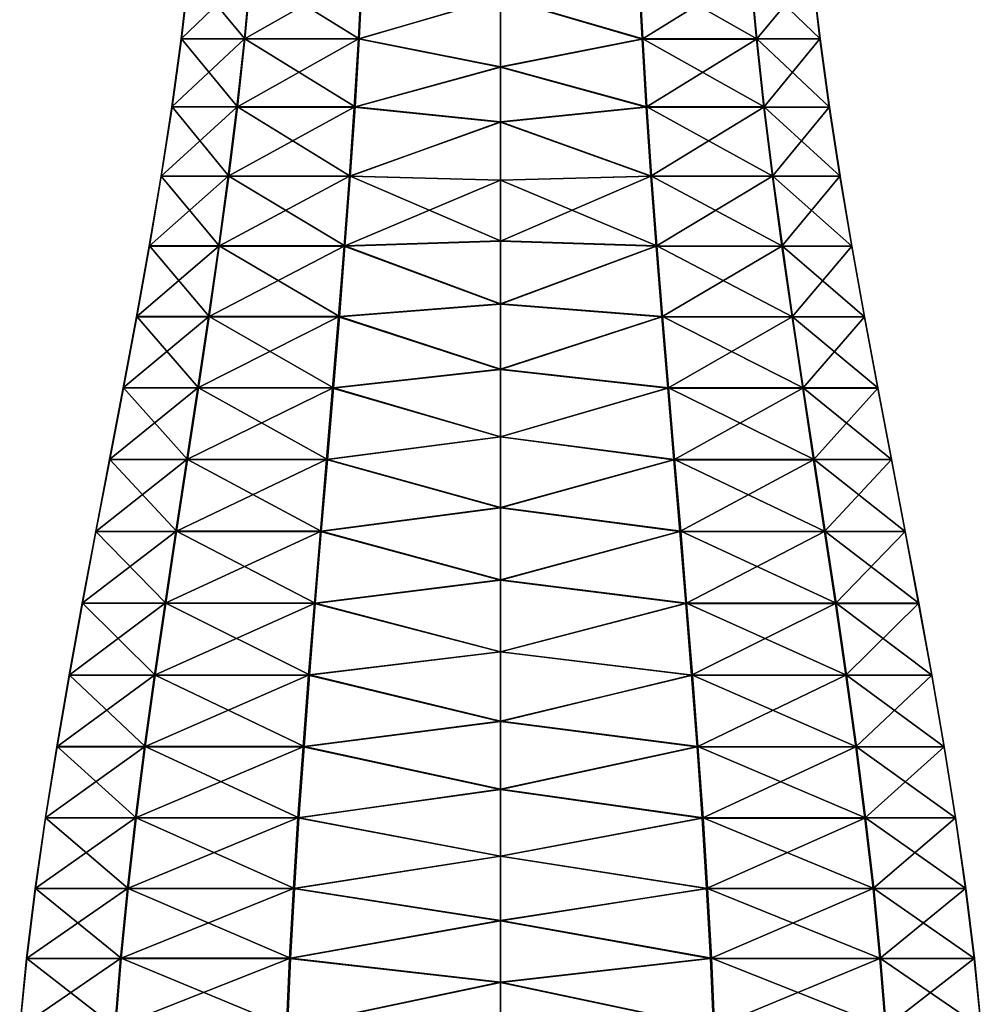
# Model space of a CAD drawing. Units: millimetres. Extents: x -34 to 75, y 0 to 176.
# Drawn here: x 56 to 74, y 70 to 88 of the extents above; entities that cross this region are included whole.
import ezdxf

# ---------------------------------------------------------------- set-up
doc = ezdxf.new("R2010")
doc.units = ezdxf.units.MM
doc.header["$LTSCALE"] = 65.185185
doc.layers.add('142', color=7, linetype='CONTINUOUS')
doc.layers.add('143', color=7, linetype='CONTINUOUS')

msp = doc.modelspace()

# ---------------------------------------------------------------- linework, layer by layer
at = {"layer": '142', "linetype": 'Continuous'}
for points in [[(67.628, 89.209, -5.484), (67.694, 87.935, -5.619), (64.987, 88.727, -6.14), (67.628, 89.209, -5.484)], [(67.681, 87.932, 5.627), (67.616, 89.206, 5.492), (64.987, 88.724, 6.142), (67.681, 87.932, 5.627)], [(67.616, 89.206, 5.492), (67.681, 87.932, 5.627), (69.74, 89.206, 3.805), (67.616, 89.206, 5.492)], [(69.748, 89.209, -3.792), (69.866, 87.935, -3.886), (67.628, 89.209, -5.484), (69.748, 89.209, -3.792)], [(67.628, 89.209, -5.484), (69.866, 87.935, -3.886), (67.694, 87.935, -5.619), (67.628, 89.209, -5.484)], [(69.74, 89.206, 3.805), (67.681, 87.932, 5.627), (69.857, 87.932, 3.899), (69.74, 89.206, 3.805)], [(69.74, 89.206, 3.805), (69.857, 87.932, 3.899), (70.92, 89.207, 1.364), (69.74, 89.206, 3.805)], [(70.923, 89.208, -1.348), (71.07, 87.934, -1.382), (69.748, 89.209, -3.792), (70.923, 89.208, -1.348)], [(69.748, 89.209, -3.792), (71.07, 87.934, -1.382), (69.866, 87.935, -3.886), (69.748, 89.209, -3.792)], [(70.92, 89.207, 1.364), (69.857, 87.932, 3.899), (71.067, 87.933, 1.397), (70.92, 89.207, 1.364)], [(70.92, 89.207, 1.364), (71.067, 87.933, 1.397), (70.923, 89.208, -1.348), (70.92, 89.207, 1.364)], [(70.923, 89.208, -1.348), (71.067, 87.933, 1.397), (71.07, 87.934, -1.382), (70.923, 89.208, -1.348)], [(64.987, 88.727, -6.14), (67.694, 87.935, -5.619), (64.987, 87.402, -6.309), (64.987, 88.727, -6.14)], [(64.987, 87.399, 6.31), (67.681, 87.932, 5.627), (64.987, 88.724, 6.142), (64.987, 87.399, 6.31)], [(67.694, 87.935, -5.619), (67.773, 86.639, -5.784), (64.987, 87.402, -6.309), (67.694, 87.935, -5.619)], [(67.76, 86.635, 5.791), (67.681, 87.932, 5.627), (64.987, 87.399, 6.31), (67.76, 86.635, 5.791)], [(67.681, 87.932, 5.627), (67.76, 86.635, 5.791), (69.857, 87.932, 3.899), (67.681, 87.932, 5.627)], [(69.866, 87.935, -3.886), (70.008, 86.638, -4.001), (67.694, 87.935, -5.619), (69.866, 87.935, -3.886)], [(67.694, 87.935, -5.619), (70.008, 86.638, -4.001), (67.773, 86.639, -5.784), (67.694, 87.935, -5.619)], [(69.857, 87.932, 3.899), (67.76, 86.635, 5.791), (69.999, 86.636, 4.012), (69.857, 87.932, 3.899)], [(69.857, 87.932, 3.899), (69.999, 86.636, 4.012), (71.067, 87.933, 1.397), (69.857, 87.932, 3.899)], [(71.07, 87.934, -1.382), (71.248, 86.637, -1.423), (69.866, 87.935, -3.886), (71.07, 87.934, -1.382)], [(69.866, 87.935, -3.886), (71.248, 86.637, -1.423), (70.008, 86.638, -4.001), (69.866, 87.935, -3.886)], [(71.067, 87.933, 1.397), (69.999, 86.636, 4.012), (71.244, 86.636, 1.437), (71.067, 87.933, 1.397)], [(71.067, 87.933, 1.397), (71.244, 86.636, 1.437), (71.07, 87.934, -1.382), (71.067, 87.933, 1.397)], [(71.07, 87.934, -1.382), (71.244, 86.636, 1.437), (71.248, 86.637, -1.423), (71.07, 87.934, -1.382)], [(64.987, 87.402, -6.309), (67.773, 86.639, -5.784), (64.987, 86.352, -6.464), (64.987, 87.402, -6.309)], [(64.987, 86.348, 6.465), (67.76, 86.635, 5.791), (64.987, 87.399, 6.31), (64.987, 86.348, 6.465)], [(67.773, 86.639, -5.784), (67.863, 85.323, -5.974), (64.987, 86.352, -6.464), (67.773, 86.639, -5.784)], [(67.85, 85.319, 5.98), (67.76, 86.635, 5.791), (64.987, 86.348, 6.465), (67.85, 85.319, 5.98)], [(67.76, 86.635, 5.791), (67.85, 85.319, 5.98), (69.999, 86.636, 4.012), (67.76, 86.635, 5.791)], [(70.008, 86.638, -4.001), (70.172, 85.322, -4.132), (67.773, 86.639, -5.784), (70.008, 86.638, -4.001)], [(67.773, 86.639, -5.784), (70.172, 85.322, -4.132), (67.863, 85.323, -5.974), (67.773, 86.639, -5.784)], [(69.999, 86.636, 4.012), (67.85, 85.319, 5.98), (70.163, 85.32, 4.143), (69.999, 86.636, 4.012)], [(69.999, 86.636, 4.012), (70.163, 85.32, 4.143), (71.244, 86.636, 1.437), (69.999, 86.636, 4.012)], [(71.248, 86.637, -1.423), (71.452, 85.321, -1.47), (70.008, 86.638, -4.001), (71.248, 86.637, -1.423)], [(70.008, 86.638, -4.001), (71.452, 85.321, -1.47), (70.172, 85.322, -4.132), (70.008, 86.638, -4.001)], [(71.244, 86.636, 1.437), (70.163, 85.32, 4.143), (71.449, 85.32, 1.484), (71.244, 86.636, 1.437)], [(71.244, 86.636, 1.437), (71.449, 85.32, 1.484), (71.248, 86.637, -1.423), (71.244, 86.636, 1.437)], [(71.248, 86.637, -1.423), (71.449, 85.32, 1.484), (71.452, 85.321, -1.47), (71.248, 86.637, -1.423)], [(64.987, 86.352, -6.464), (67.863, 85.323, -5.974), (64.987, 85.246, -6.643), (64.987, 86.352, -6.464)], [(64.987, 85.242, 6.643), (67.85, 85.319, 5.98), (64.987, 86.348, 6.465), (64.987, 85.242, 6.643)], [(67.863, 85.323, -5.974), (67.964, 83.99, -6.183), (64.987, 85.246, -6.643), (67.863, 85.323, -5.974)], [(67.95, 83.987, 6.189), (67.85, 85.319, 5.98), (64.987, 84.085, 6.844), (67.95, 83.987, 6.189)], [(64.987, 84.085, 6.844), (67.85, 85.319, 5.98), (64.987, 85.242, 6.643), (64.987, 84.085, 6.844)], [(64.987, 85.246, -6.643), (67.964, 83.99, -6.183), (64.987, 84.089, -6.845), (64.987, 85.246, -6.643)], [(67.85, 85.319, 5.98), (67.95, 83.987, 6.189), (70.163, 85.32, 4.143), (67.85, 85.319, 5.98)], [(70.172, 85.322, -4.132), (70.353, 83.989, -4.276), (67.863, 85.323, -5.974), (70.172, 85.322, -4.132)], [(67.863, 85.323, -5.974), (70.353, 83.989, -4.276), (67.964, 83.99, -6.183), (67.863, 85.323, -5.974)], [(70.163, 85.32, 4.143), (67.95, 83.987, 6.189), (70.344, 83.987, 4.287), (70.163, 85.32, 4.143)], [(70.163, 85.32, 4.143), (70.344, 83.987, 4.287), (71.449, 85.32, 1.484), (70.163, 85.32, 4.143)], [(71.452, 85.321, -1.47), (71.678, 83.988, -1.521), (70.172, 85.322, -4.132), (71.452, 85.321, -1.47)], [(70.172, 85.322, -4.132), (71.678, 83.988, -1.521), (70.353, 83.989, -4.276), (70.172, 85.322, -4.132)], [(71.449, 85.32, 1.484), (70.344, 83.987, 4.287), (71.674, 83.988, 1.535), (71.449, 85.32, 1.484)], [(71.449, 85.32, 1.484), (71.674, 83.988, 1.535), (71.452, 85.321, -1.47), (71.449, 85.32, 1.484)], [(71.452, 85.321, -1.47), (71.674, 83.988, 1.535), (71.678, 83.988, -1.521), (71.452, 85.321, -1.47)], [(64.987, 84.089, -6.845), (67.964, 83.99, -6.183), (64.986, 82.886, -7.066), (64.987, 84.089, -6.845)], [(64.986, 82.882, 7.064), (67.95, 83.987, 6.189), (64.987, 84.085, 6.844), (64.986, 82.882, 7.064)], [(67.964, 83.99, -6.183), (68.071, 82.644, -6.407), (64.986, 82.886, -7.066), (67.964, 83.99, -6.183)], [(68.057, 82.641, 6.412), (67.95, 83.987, 6.189), (64.986, 82.882, 7.064), (68.057, 82.641, 6.412)], [(67.95, 83.987, 6.189), (68.057, 82.641, 6.412), (70.344, 83.987, 4.287), (67.95, 83.987, 6.189)], [(70.353, 83.989, -4.276), (70.547, 82.643, -4.431), (67.964, 83.99, -6.183), (70.353, 83.989, -4.276)], [(67.964, 83.99, -6.183), (70.547, 82.643, -4.431), (68.071, 82.644, -6.407), (67.964, 83.99, -6.183)], [(70.344, 83.987, 4.287), (68.057, 82.641, 6.412), (70.537, 82.641, 4.442), (70.344, 83.987, 4.287)], [(70.344, 83.987, 4.287), (70.537, 82.641, 4.442), (71.674, 83.988, 1.535), (70.344, 83.987, 4.287)], [(71.678, 83.988, -1.521), (71.92, 82.642, -1.577), (70.353, 83.989, -4.276), (71.678, 83.988, -1.521)], [(70.353, 83.989, -4.276), (71.92, 82.642, -1.577), (70.547, 82.643, -4.431), (70.353, 83.989, -4.276)], [(71.674, 83.988, 1.535), (70.537, 82.641, 4.442), (71.916, 82.641, 1.591), (71.674, 83.988, 1.535)], [(71.674, 83.988, 1.535), (71.916, 82.641, 1.591), (71.678, 83.988, -1.521), (71.674, 83.988, 1.535)], [(71.678, 83.988, -1.521), (71.916, 82.641, 1.591), (71.92, 82.642, -1.577), (71.678, 83.988, -1.521)], [(64.986, 82.886, -7.066), (68.071, 82.644, -6.407), (64.986, 81.643, -7.303), (64.986, 82.886, -7.066)], [(64.986, 81.639, 7.301), (68.057, 82.641, 6.412), (64.986, 82.882, 7.064), (64.986, 81.639, 7.301)], [(68.071, 82.644, -6.407), (68.184, 81.288, -6.642), (64.986, 81.643, -7.303), (68.071, 82.644, -6.407)], [(68.169, 81.284, 6.646), (68.057, 82.641, 6.412), (64.986, 81.639, 7.301), (68.169, 81.284, 6.646)], [(68.057, 82.641, 6.412), (68.169, 81.284, 6.646), (70.537, 82.641, 4.442), (68.057, 82.641, 6.412)], [(70.547, 82.643, -4.431), (70.751, 81.287, -4.594), (68.071, 82.644, -6.407), (70.547, 82.643, -4.431)], [(68.071, 82.644, -6.407), (70.751, 81.287, -4.594), (68.184, 81.288, -6.642), (68.071, 82.644, -6.407)], [(70.537, 82.641, 4.442), (68.169, 81.284, 6.646), (70.74, 81.284, 4.605), (70.537, 82.641, 4.442)], [(70.537, 82.641, 4.442), (70.74, 81.284, 4.605), (71.916, 82.641, 1.591), (70.537, 82.641, 4.442)], [(71.92, 82.642, -1.577), (72.173, 81.286, -1.635), (70.547, 82.643, -4.431), (71.92, 82.642, -1.577)], [(70.547, 82.643, -4.431), (72.173, 81.286, -1.635), (70.751, 81.287, -4.594), (70.547, 82.643, -4.431)], [(71.916, 82.641, 1.591), (70.74, 81.284, 4.605), (72.17, 81.285, 1.649), (71.916, 82.641, 1.591)], [(71.916, 82.641, 1.591), (72.17, 81.285, 1.649), (71.92, 82.642, -1.577), (71.916, 82.641, 1.591)], [(71.92, 82.642, -1.577), (72.17, 81.285, 1.649), (72.173, 81.286, -1.635), (71.92, 82.642, -1.577)], [(64.986, 81.643, -7.303), (68.184, 81.288, -6.642), (64.986, 80.357, -7.554), (64.986, 81.643, -7.303)], [(64.986, 80.352, 7.551), (68.169, 81.284, 6.646), (64.986, 81.639, 7.301), (64.986, 80.352, 7.551)], [(68.184, 81.288, -6.642), (68.3, 79.924, -6.882), (64.986, 80.357, -7.554), (68.184, 81.288, -6.642)], [(68.284, 79.92, 6.887), (68.169, 81.284, 6.646), (64.986, 80.352, 7.551), (68.284, 79.92, 6.887)], [(68.169, 81.284, 6.646), (68.284, 79.92, 6.887), (70.74, 81.284, 4.605), (68.169, 81.284, 6.646)], [(70.751, 81.287, -4.594), (70.959, 79.923, -4.761), (68.184, 81.288, -6.642), (70.751, 81.287, -4.594)], [(68.184, 81.288, -6.642), (70.959, 79.923, -4.761), (68.3, 79.924, -6.882), (68.184, 81.288, -6.642)], [(70.74, 81.284, 4.605), (68.284, 79.92, 6.887), (70.948, 79.92, 4.771), (70.74, 81.284, 4.605)], [(70.74, 81.284, 4.605), (70.948, 79.92, 4.771), (72.17, 81.285, 1.649), (70.74, 81.284, 4.605)], [(72.173, 81.286, -1.635), (72.433, 79.922, -1.694), (70.751, 81.287, -4.594), (72.173, 81.286, -1.635)], [(70.751, 81.287, -4.594), (72.433, 79.922, -1.694), (70.959, 79.923, -4.761), (70.751, 81.287, -4.594)], [(72.17, 81.285, 1.649), (70.948, 79.92, 4.771), (72.429, 79.921, 1.708), (72.17, 81.285, 1.649)], [(72.17, 81.285, 1.649), (72.429, 79.921, 1.708), (72.173, 81.286, -1.635), (72.17, 81.285, 1.649)], [(72.173, 81.286, -1.635), (72.429, 79.921, 1.708), (72.433, 79.922, -1.694), (72.173, 81.286, -1.635)], [(64.986, 80.357, -7.554), (68.3, 79.924, -6.882), (64.986, 79.008, -7.819), (64.986, 80.357, -7.554)], [(64.986, 79.004, 7.815), (68.284, 79.92, 6.887), (64.986, 80.352, 7.551), (64.986, 79.004, 7.815)], [(68.3, 79.924, -6.882), (68.416, 78.556, -7.124), (64.986, 79.008, -7.819), (68.3, 79.924, -6.882)], [(68.4, 78.552, 7.128), (68.284, 79.92, 6.887), (64.986, 79.004, 7.815), (68.4, 78.552, 7.128)], [(68.284, 79.92, 6.887), (68.4, 78.552, 7.128), (70.948, 79.92, 4.771), (68.284, 79.92, 6.887)], [(70.959, 79.923, -4.761), (71.169, 78.555, -4.928), (68.3, 79.924, -6.882), (70.959, 79.923, -4.761)], [(68.3, 79.924, -6.882), (71.169, 78.555, -4.928), (68.416, 78.556, -7.124), (68.3, 79.924, -6.882)], [(70.948, 79.92, 4.771), (68.4, 78.552, 7.128), (71.157, 78.552, 4.938), (70.948, 79.92, 4.771)], [(70.948, 79.92, 4.771), (71.157, 78.552, 4.938), (72.429, 79.921, 1.708), (70.948, 79.92, 4.771)], [(72.433, 79.922, -1.694), (72.694, 78.554, -1.754), (70.959, 79.923, -4.761), (72.433, 79.922, -1.694)], [(70.959, 79.923, -4.761), (72.694, 78.554, -1.754), (71.169, 78.555, -4.928), (70.959, 79.923, -4.761)], [(72.429, 79.921, 1.708), (71.157, 78.552, 4.938), (72.69, 78.553, 1.767), (72.429, 79.921, 1.708)], [(72.429, 79.921, 1.708), (72.69, 78.553, 1.767), (72.433, 79.922, -1.694), (72.429, 79.921, 1.708)], [(72.433, 79.922, -1.694), (72.69, 78.553, 1.767), (72.694, 78.554, -1.754), (72.433, 79.922, -1.694)], [(64.986, 79.008, -7.819), (68.416, 78.556, -7.124), (64.986, 77.63, -8.087), (64.986, 79.008, -7.819)], [(64.986, 77.626, 8.082), (68.4, 78.552, 7.128), (64.986, 79.004, 7.815), (64.986, 77.626, 8.082)], [(68.416, 78.556, -7.124), (68.53, 77.186, -7.363), (64.986, 77.63, -8.087), (68.416, 78.556, -7.124)], [(68.514, 77.182, 7.366), (68.4, 78.552, 7.128), (64.986, 77.626, 8.082), (68.514, 77.182, 7.366)], [(68.4, 78.552, 7.128), (68.514, 77.182, 7.366), (71.157, 78.552, 4.938), (68.4, 78.552, 7.128)], [(71.169, 78.555, -4.928), (71.375, 77.185, -5.093), (68.416, 78.556, -7.124), (71.169, 78.555, -4.928)], [(68.416, 78.556, -7.124), (71.375, 77.185, -5.093), (68.53, 77.186, -7.363), (68.416, 78.556, -7.124)], [(71.157, 78.552, 4.938), (68.514, 77.182, 7.366), (71.364, 77.182, 5.103), (71.157, 78.552, 4.938)], [(71.157, 78.552, 4.938), (71.364, 77.182, 5.103), (72.69, 78.553, 1.767), (71.157, 78.552, 4.938)], [(72.694, 78.554, -1.754), (72.952, 77.184, -1.813), (71.169, 78.555, -4.928), (72.694, 78.554, -1.754)], [(71.169, 78.555, -4.928), (72.952, 77.184, -1.813), (71.375, 77.185, -5.093), (71.169, 78.555, -4.928)], [(72.69, 78.553, 1.767), (71.364, 77.182, 5.103), (72.948, 77.183, 1.826), (72.69, 78.553, 1.767)], [(72.69, 78.553, 1.767), (72.948, 77.183, 1.826), (72.694, 78.554, -1.754), (72.69, 78.553, 1.767)], [(72.694, 78.554, -1.754), (72.948, 77.183, 1.826), (72.952, 77.184, -1.813), (72.694, 78.554, -1.754)], [(64.986, 77.63, -8.087), (68.53, 77.186, -7.363), (64.986, 76.262, -8.346), (64.986, 77.63, -8.087)], [(64.986, 76.257, 8.341), (68.514, 77.182, 7.366), (64.986, 77.626, 8.082), (64.986, 76.257, 8.341)], [(68.53, 77.186, -7.363), (68.641, 75.818, -7.593), (64.986, 76.262, -8.346), (68.53, 77.186, -7.363)], [(68.624, 75.813, 7.596), (68.514, 77.182, 7.366), (64.986, 76.257, 8.341), (68.624, 75.813, 7.596)], [(68.514, 77.182, 7.366), (68.624, 75.813, 7.596), (71.364, 77.182, 5.103), (68.514, 77.182, 7.366)], [(71.375, 77.185, -5.093), (71.575, 75.817, -5.253), (68.53, 77.186, -7.363), (71.375, 77.185, -5.093)], [(68.53, 77.186, -7.363), (71.575, 75.817, -5.253), (68.641, 75.818, -7.593), (68.53, 77.186, -7.363)], [(71.364, 77.182, 5.103), (68.624, 75.813, 7.596), (71.563, 75.814, 5.262), (71.364, 77.182, 5.103)], [(71.364, 77.182, 5.103), (71.563, 75.814, 5.262), (72.948, 77.183, 1.826), (71.364, 77.182, 5.103)], [(72.952, 77.184, -1.813), (73.201, 75.816, -1.87), (71.375, 77.185, -5.093), (72.952, 77.184, -1.813)], [(71.375, 77.185, -5.093), (73.201, 75.816, -1.87), (71.575, 75.817, -5.253), (71.375, 77.185, -5.093)], [(72.948, 77.183, 1.826), (71.563, 75.814, 5.262), (73.197, 75.815, 1.883), (72.948, 77.183, 1.826)], [(72.948, 77.183, 1.826), (73.197, 75.815, 1.883), (72.952, 77.184, -1.813), (72.948, 77.183, 1.826)], [(72.952, 77.184, -1.813), (73.197, 75.815, 1.883), (73.201, 75.816, -1.87), (72.952, 77.184, -1.813)], [(64.986, 76.262, -8.346), (68.641, 75.818, -7.593), (64.985, 74.938, -8.586), (64.986, 76.262, -8.346)], [(64.985, 74.933, 8.58), (68.624, 75.813, 7.596), (64.986, 76.257, 8.341), (64.985, 74.933, 8.58)], [(68.641, 75.818, -7.593), (68.746, 74.454, -7.811), (64.985, 74.938, -8.586), (68.641, 75.818, -7.593)], [(68.728, 74.45, 7.814), (68.624, 75.813, 7.596), (64.985, 74.933, 8.58), (68.728, 74.45, 7.814)], [(68.624, 75.813, 7.596), (68.728, 74.45, 7.814), (71.563, 75.814, 5.262), (68.624, 75.813, 7.596)], [(71.575, 75.817, -5.253), (71.764, 74.453, -5.404), (68.641, 75.818, -7.593), (71.575, 75.817, -5.253)], [(68.641, 75.818, -7.593), (71.764, 74.453, -5.404), (68.746, 74.454, -7.811), (68.641, 75.818, -7.593)], [(71.563, 75.814, 5.262), (68.728, 74.45, 7.814), (71.751, 74.45, 5.412), (71.563, 75.814, 5.262)], [(71.563, 75.814, 5.262), (71.751, 74.45, 5.412), (73.197, 75.815, 1.883), (71.563, 75.814, 5.262)], [(73.201, 75.816, -1.87), (73.436, 74.452, -1.924), (71.575, 75.817, -5.253), (73.201, 75.816, -1.87)], [(71.575, 75.817, -5.253), (73.436, 74.452, -1.924), (71.764, 74.453, -5.404), (71.575, 75.817, -5.253)], [(73.197, 75.815, 1.883), (71.751, 74.45, 5.412), (73.432, 74.451, 1.937), (73.197, 75.815, 1.883)], [(73.197, 75.815, 1.883), (73.432, 74.451, 1.937), (73.201, 75.816, -1.87), (73.197, 75.815, 1.883)], [(73.201, 75.816, -1.87), (73.432, 74.451, 1.937), (73.436, 74.452, -1.924), (73.201, 75.816, -1.87)], [(64.985, 74.938, -8.586), (68.746, 74.454, -7.811), (64.985, 73.641, -8.806), (64.985, 74.938, -8.586)], [(64.985, 73.636, 8.799), (68.728, 74.45, 7.814), (64.985, 74.933, 8.58), (64.985, 73.636, 8.799)], [(68.746, 74.454, -7.811), (68.842, 73.098, -8.012), (64.985, 73.641, -8.806), (68.746, 74.454, -7.811)], [(68.824, 73.094, 8.014), (68.728, 74.45, 7.814), (64.985, 73.636, 8.799), (68.824, 73.094, 8.014)], [(68.728, 74.45, 7.814), (68.824, 73.094, 8.014), (71.751, 74.45, 5.412), (68.728, 74.45, 7.814)], [(71.764, 74.453, -5.404), (71.937, 73.097, -5.543), (68.746, 74.454, -7.811), (71.764, 74.453, -5.404)], [(68.746, 74.454, -7.811), (71.937, 73.097, -5.543), (68.842, 73.098, -8.012), (68.746, 74.454, -7.811)], [(71.751, 74.45, 5.412), (68.824, 73.094, 8.014), (71.925, 73.094, 5.551), (71.751, 74.45, 5.412)], [(71.751, 74.45, 5.412), (71.925, 73.094, 5.551), (73.432, 74.451, 1.937), (71.751, 74.45, 5.412)], [(73.436, 74.452, -1.924), (73.653, 73.096, -1.974), (71.764, 74.453, -5.404), (73.436, 74.452, -1.924)], [(71.764, 74.453, -5.404), (73.653, 73.096, -1.974), (71.937, 73.097, -5.543), (71.764, 74.453, -5.404)], [(73.432, 74.451, 1.937), (71.925, 73.094, 5.551), (73.649, 73.095, 1.986), (73.432, 74.451, 1.937)], [(73.432, 74.451, 1.937), (73.649, 73.095, 1.986), (73.436, 74.452, -1.924), (73.432, 74.451, 1.937)], [(73.436, 74.452, -1.924), (73.649, 73.095, 1.986), (73.653, 73.096, -1.974), (73.436, 74.452, -1.924)], [(64.985, 73.641, -8.806), (68.842, 73.098, -8.012), (64.985, 72.37, -9.003), (64.985, 73.641, -8.806)], [(64.985, 72.365, 8.996), (68.824, 73.094, 8.014), (64.985, 73.636, 8.799), (64.985, 72.365, 8.996)], [(68.842, 73.098, -8.012), (68.928, 71.753, -8.191), (64.985, 72.37, -9.003), (68.842, 73.098, -8.012)], [(68.909, 71.749, 8.192), (68.824, 73.094, 8.014), (64.985, 72.365, 8.996), (68.909, 71.749, 8.192)], [(68.824, 73.094, 8.014), (68.909, 71.749, 8.192), (71.925, 73.094, 5.551), (68.824, 73.094, 8.014)], [(71.937, 73.097, -5.543), (72.092, 71.752, -5.666), (68.842, 73.098, -8.012), (71.937, 73.097, -5.543)], [(68.842, 73.098, -8.012), (72.092, 71.752, -5.666), (68.928, 71.753, -8.191), (68.842, 73.098, -8.012)], [(71.925, 73.094, 5.551), (68.909, 71.749, 8.192), (72.079, 71.749, 5.675), (71.925, 73.094, 5.551)], [(71.925, 73.094, 5.551), (72.079, 71.749, 5.675), (73.649, 73.095, 1.986), (71.925, 73.094, 5.551)], [(73.653, 73.096, -1.974), (73.846, 71.751, -2.018), (71.937, 73.097, -5.543), (73.653, 73.096, -1.974)], [(71.937, 73.097, -5.543), (73.846, 71.751, -2.018), (72.092, 71.752, -5.666), (71.937, 73.097, -5.543)], [(73.649, 73.095, 1.986), (72.079, 71.749, 5.675), (73.842, 71.75, 2.03), (73.649, 73.095, 1.986)], [(73.649, 73.095, 1.986), (73.842, 71.75, 2.03), (73.653, 73.096, -1.974), (73.649, 73.095, 1.986)], [(73.653, 73.096, -1.974), (73.842, 71.75, 2.03), (73.846, 71.751, -2.018), (73.653, 73.096, -1.974)], [(64.985, 72.37, -9.003), (68.928, 71.753, -8.191), (64.985, 71.14, -9.173), (64.985, 72.37, -9.003)], [(64.985, 71.135, 9.165), (68.909, 71.749, 8.192), (64.985, 72.365, 8.996), (64.985, 71.135, 9.165)], [(68.928, 71.753, -8.191), (69.001, 70.422, -8.344), (64.985, 71.14, -9.173), (68.928, 71.753, -8.191)], [(68.982, 70.417, 8.344), (68.909, 71.749, 8.192), (64.985, 71.135, 9.165), (68.982, 70.417, 8.344)], [(68.909, 71.749, 8.192), (68.982, 70.417, 8.344), (72.079, 71.749, 5.675), (68.909, 71.749, 8.192)], [(72.092, 71.752, -5.666), (72.224, 70.421, -5.772), (68.928, 71.753, -8.191), (72.092, 71.752, -5.666)], [(68.928, 71.753, -8.191), (72.224, 70.421, -5.772), (69.001, 70.422, -8.344), (68.928, 71.753, -8.191)], [(72.079, 71.749, 5.675), (68.982, 70.417, 8.344), (72.211, 70.417, 5.78), (72.079, 71.749, 5.675)], [(72.079, 71.749, 5.675), (72.211, 70.417, 5.78), (73.842, 71.75, 2.03), (72.079, 71.749, 5.675)], [(73.846, 71.751, -2.018), (74.011, 70.419, -2.056), (72.092, 71.752, -5.666), (73.846, 71.751, -2.018)], [(72.092, 71.752, -5.666), (74.011, 70.419, -2.056), (72.224, 70.421, -5.772), (72.092, 71.752, -5.666)], [(73.842, 71.75, 2.03), (72.211, 70.417, 5.78), (74.006, 70.418, 2.067), (73.842, 71.75, 2.03)], [(73.842, 71.75, 2.03), (74.006, 70.418, 2.067), (73.846, 71.751, -2.018), (73.842, 71.75, 2.03)], [(73.846, 71.751, -2.018), (74.006, 70.418, 2.067), (74.011, 70.419, -2.056), (73.846, 71.751, -2.018)], [(64.985, 71.14, -9.173), (69.001, 70.422, -8.344), (64.985, 69.966, -9.311), (64.985, 71.14, -9.173)], [(64.985, 69.961, 9.302), (68.982, 70.417, 8.344), (64.985, 71.135, 9.165), (64.985, 69.961, 9.302)], [(69.001, 70.422, -8.344), (69.059, 69.107, -8.465), (64.985, 69.966, -9.311), (69.001, 70.422, -8.344)], [(69.04, 69.102, 8.465), (68.982, 70.417, 8.344), (64.985, 69.961, 9.302), (69.04, 69.102, 8.465)], [(68.982, 70.417, 8.344), (69.04, 69.102, 8.465), (72.211, 70.417, 5.78), (68.982, 70.417, 8.344)], [(72.224, 70.421, -5.772), (72.329, 69.106, -5.856), (69.001, 70.422, -8.344), (72.224, 70.421, -5.772)], [(69.001, 70.422, -8.344), (72.329, 69.106, -5.856), (69.059, 69.107, -8.465), (69.001, 70.422, -8.344)], [(72.211, 70.417, 5.78), (69.04, 69.102, 8.465), (72.316, 69.102, 5.863), (72.211, 70.417, 5.78)], [(72.211, 70.417, 5.78), (72.316, 69.102, 5.863), (74.006, 70.418, 2.067), (72.211, 70.417, 5.78)], [(74.011, 70.419, -2.056), (74.141, 69.104, -2.086), (72.224, 70.421, -5.772), (74.011, 70.419, -2.056)], [(72.224, 70.421, -5.772), (74.141, 69.104, -2.086), (72.329, 69.106, -5.856), (72.224, 70.421, -5.772)], [(74.006, 70.418, 2.067), (72.316, 69.102, 5.863), (74.137, 69.103, 2.097), (74.006, 70.418, 2.067)], [(74.006, 70.418, 2.067), (74.137, 69.103, 2.097), (74.011, 70.419, -2.056), (74.006, 70.418, 2.067)], [(74.011, 70.419, -2.056), (74.137, 69.103, 2.097), (74.141, 69.104, -2.086), (74.011, 70.419, -2.056)], [(64.985, 69.966, -9.311), (69.059, 69.107, -8.465), (64.985, 68.854, -9.417), (64.985, 69.966, -9.311)], [(64.985, 68.849, 9.407), (69.04, 69.102, 8.465), (64.985, 69.961, 9.302), (64.985, 68.849, 9.407)]]:
    msp.add_3dface(points, dxfattribs=at)
at = {"layer": '143', "linetype": 'Continuous'}
for points in [[(59.051, 89.208, 1.35), (58.907, 87.935, -1.396), (58.904, 87.934, 1.383), (59.051, 89.208, 1.35)], [(59.051, 89.208, 1.35), (58.904, 87.934, 1.383), (60.226, 89.208, 3.794), (59.051, 89.208, 1.35)], [(60.226, 89.208, 3.794), (58.904, 87.934, 1.383), (60.108, 87.934, 3.888), (60.226, 89.208, 3.794)], [(59.054, 89.209, -1.362), (60.117, 87.936, -3.897), (58.907, 87.935, -1.396), (59.054, 89.209, -1.362)], [(59.054, 89.209, -1.362), (58.907, 87.935, -1.396), (59.051, 89.208, 1.35), (59.054, 89.209, -1.362)], [(60.235, 89.21, -3.803), (60.117, 87.936, -3.897), (59.054, 89.209, -1.362), (60.235, 89.21, -3.803)], [(60.226, 89.208, 3.794), (60.108, 87.934, 3.888), (62.346, 89.207, 5.486), (60.226, 89.208, 3.794)], [(62.346, 89.207, 5.486), (60.108, 87.934, 3.888), (62.28, 87.933, 5.621), (62.346, 89.207, 5.486)], [(60.235, 89.21, -3.803), (62.293, 87.936, -5.625), (60.117, 87.936, -3.897), (60.235, 89.21, -3.803)], [(62.358, 89.21, -5.489), (62.293, 87.936, -5.625), (60.235, 89.21, -3.803), (62.358, 89.21, -5.489)], [(64.987, 88.724, 6.142), (62.346, 89.207, 5.486), (62.28, 87.933, 5.621), (64.987, 88.724, 6.142)], [(62.358, 89.21, -5.489), (64.987, 88.727, -6.14), (62.293, 87.936, -5.625), (62.358, 89.21, -5.489)], [(64.987, 87.399, 6.31), (64.987, 88.724, 6.142), (62.28, 87.933, 5.621), (64.987, 87.399, 6.31)], [(64.987, 88.727, -6.14), (64.987, 87.402, -6.309), (62.293, 87.936, -5.625), (64.987, 88.727, -6.14)], [(58.904, 87.934, 1.383), (58.729, 86.639, -1.437), (58.726, 86.638, 1.423), (58.904, 87.934, 1.383)], [(58.904, 87.934, 1.383), (58.726, 86.638, 1.423), (60.108, 87.934, 3.888), (58.904, 87.934, 1.383)], [(60.108, 87.934, 3.888), (58.726, 86.638, 1.423), (59.965, 86.637, 4.001), (60.108, 87.934, 3.888)], [(58.907, 87.935, -1.396), (59.974, 86.639, -4.012), (58.729, 86.639, -1.437), (58.907, 87.935, -1.396)], [(58.907, 87.935, -1.396), (58.729, 86.639, -1.437), (58.904, 87.934, 1.383), (58.907, 87.935, -1.396)], [(60.117, 87.936, -3.897), (59.974, 86.639, -4.012), (58.907, 87.935, -1.396), (60.117, 87.936, -3.897)], [(60.108, 87.934, 3.888), (59.965, 86.637, 4.001), (62.28, 87.933, 5.621), (60.108, 87.934, 3.888)], [(62.28, 87.933, 5.621), (59.965, 86.637, 4.001), (62.201, 86.636, 5.785), (62.28, 87.933, 5.621)], [(60.117, 87.936, -3.897), (62.214, 86.639, -5.791), (59.974, 86.639, -4.012), (60.117, 87.936, -3.897)], [(62.293, 87.936, -5.625), (62.214, 86.639, -5.791), (60.117, 87.936, -3.897), (62.293, 87.936, -5.625)], [(64.987, 87.399, 6.31), (62.28, 87.933, 5.621), (62.201, 86.636, 5.785), (64.987, 87.399, 6.31)], [(62.293, 87.936, -5.625), (64.987, 87.402, -6.309), (62.214, 86.639, -5.791), (62.293, 87.936, -5.625)], [(64.987, 86.348, 6.465), (64.987, 87.399, 6.31), (62.201, 86.636, 5.785), (64.987, 86.348, 6.465)], [(64.987, 87.402, -6.309), (64.987, 86.352, -6.464), (62.214, 86.639, -5.791), (64.987, 87.402, -6.309)], [(58.726, 86.638, 1.423), (58.525, 85.323, -1.484), (58.521, 85.322, 1.47), (58.726, 86.638, 1.423)], [(58.726, 86.638, 1.423), (58.521, 85.322, 1.47), (59.965, 86.637, 4.001), (58.726, 86.638, 1.423)], [(59.965, 86.637, 4.001), (58.521, 85.322, 1.47), (59.801, 85.321, 4.132), (59.965, 86.637, 4.001)], [(58.729, 86.639, -1.437), (59.81, 85.323, -4.143), (58.525, 85.323, -1.484), (58.729, 86.639, -1.437)], [(58.729, 86.639, -1.437), (58.525, 85.323, -1.484), (58.726, 86.638, 1.423), (58.729, 86.639, -1.437)], [(59.974, 86.639, -4.012), (59.81, 85.323, -4.143), (58.729, 86.639, -1.437), (59.974, 86.639, -4.012)], [(59.965, 86.637, 4.001), (59.801, 85.321, 4.132), (62.201, 86.636, 5.785), (59.965, 86.637, 4.001)], [(62.201, 86.636, 5.785), (59.801, 85.321, 4.132), (62.11, 85.32, 5.974), (62.201, 86.636, 5.785)], [(59.974, 86.639, -4.012), (62.123, 85.323, -5.98), (59.81, 85.323, -4.143), (59.974, 86.639, -4.012)], [(62.214, 86.639, -5.791), (62.123, 85.323, -5.98), (59.974, 86.639, -4.012), (62.214, 86.639, -5.791)], [(64.987, 86.348, 6.465), (62.201, 86.636, 5.785), (62.11, 85.32, 5.974), (64.987, 86.348, 6.465)], [(62.214, 86.639, -5.791), (64.987, 86.352, -6.464), (62.123, 85.323, -5.98), (62.214, 86.639, -5.791)], [(64.987, 85.242, 6.643), (64.987, 86.348, 6.465), (62.11, 85.32, 5.974), (64.987, 85.242, 6.643)], [(64.987, 86.352, -6.464), (64.987, 85.246, -6.643), (62.123, 85.323, -5.98), (64.987, 86.352, -6.464)], [(58.521, 85.322, 1.47), (58.299, 83.99, -1.536), (58.295, 83.989, 1.52), (58.521, 85.322, 1.47)], [(58.521, 85.322, 1.47), (58.295, 83.989, 1.52), (59.801, 85.321, 4.132), (58.521, 85.322, 1.47)], [(59.801, 85.321, 4.132), (58.295, 83.989, 1.52), (59.62, 83.988, 4.275), (59.801, 85.321, 4.132)], [(58.525, 85.323, -1.484), (59.629, 83.991, -4.288), (58.299, 83.99, -1.536), (58.525, 85.323, -1.484)], [(58.525, 85.323, -1.484), (58.299, 83.99, -1.536), (58.521, 85.322, 1.47), (58.525, 85.323, -1.484)], [(59.81, 85.323, -4.143), (59.629, 83.991, -4.288), (58.525, 85.323, -1.484), (59.81, 85.323, -4.143)], [(59.801, 85.321, 4.132), (59.62, 83.988, 4.275), (62.11, 85.32, 5.974), (59.801, 85.321, 4.132)], [(62.11, 85.32, 5.974), (59.62, 83.988, 4.275), (62.009, 83.987, 6.182), (62.11, 85.32, 5.974)], [(59.81, 85.323, -4.143), (62.023, 83.991, -6.189), (59.629, 83.991, -4.288), (59.81, 85.323, -4.143)], [(62.123, 85.323, -5.98), (62.023, 83.991, -6.189), (59.81, 85.323, -4.143), (62.123, 85.323, -5.98)], [(64.987, 85.242, 6.643), (62.11, 85.32, 5.974), (62.009, 83.987, 6.182), (64.987, 85.242, 6.643)], [(64.987, 84.085, 6.844), (64.987, 85.242, 6.643), (62.009, 83.987, 6.182), (64.987, 84.085, 6.844)], [(62.123, 85.323, -5.98), (64.987, 84.089, -6.845), (62.023, 83.991, -6.189), (62.123, 85.323, -5.98)], [(64.987, 85.246, -6.643), (64.987, 84.089, -6.845), (62.123, 85.323, -5.98), (64.987, 85.246, -6.643)], [(64.986, 82.882, 7.064), (64.987, 84.085, 6.844), (62.009, 83.987, 6.182), (64.986, 82.882, 7.064)], [(64.987, 84.089, -6.845), (64.986, 82.886, -7.066), (62.023, 83.991, -6.189), (64.987, 84.089, -6.845)], [(58.295, 83.989, 1.52), (58.056, 82.644, -1.592), (58.053, 82.643, 1.575), (58.295, 83.989, 1.52)], [(58.295, 83.989, 1.52), (58.053, 82.643, 1.575), (59.62, 83.988, 4.275), (58.295, 83.989, 1.52)], [(59.62, 83.988, 4.275), (58.053, 82.643, 1.575), (59.425, 82.642, 4.43), (59.62, 83.988, 4.275)], [(58.299, 83.99, -1.536), (59.435, 82.645, -4.444), (58.056, 82.644, -1.592), (58.299, 83.99, -1.536)], [(58.299, 83.99, -1.536), (58.056, 82.644, -1.592), (58.295, 83.989, 1.52), (58.299, 83.99, -1.536)], [(59.629, 83.991, -4.288), (59.435, 82.645, -4.444), (58.299, 83.99, -1.536), (59.629, 83.991, -4.288)], [(59.62, 83.988, 4.275), (59.425, 82.642, 4.43), (62.009, 83.987, 6.182), (59.62, 83.988, 4.275)], [(62.009, 83.987, 6.182), (59.425, 82.642, 4.43), (61.901, 82.641, 6.405), (62.009, 83.987, 6.182)], [(59.629, 83.991, -4.288), (61.916, 82.645, -6.414), (59.435, 82.645, -4.444), (59.629, 83.991, -4.288)], [(62.023, 83.991, -6.189), (61.916, 82.645, -6.414), (59.629, 83.991, -4.288), (62.023, 83.991, -6.189)], [(64.986, 82.882, 7.064), (62.009, 83.987, 6.182), (61.901, 82.641, 6.405), (64.986, 82.882, 7.064)], [(62.023, 83.991, -6.189), (64.986, 82.886, -7.066), (61.916, 82.645, -6.414), (62.023, 83.991, -6.189)], [(64.986, 81.639, 7.301), (64.986, 82.882, 7.064), (61.901, 82.641, 6.405), (64.986, 81.639, 7.301)], [(64.986, 82.886, -7.066), (64.986, 81.643, -7.303), (61.916, 82.645, -6.414), (64.986, 82.886, -7.066)], [(58.053, 82.643, 1.575), (57.803, 81.288, -1.651), (57.799, 81.287, 1.632), (58.053, 82.643, 1.575)], [(58.053, 82.643, 1.575), (57.799, 81.287, 1.632), (59.425, 82.642, 4.43), (58.053, 82.643, 1.575)], [(59.425, 82.642, 4.43), (57.799, 81.287, 1.632), (59.222, 81.286, 4.592), (59.425, 82.642, 4.43)], [(58.056, 82.644, -1.592), (59.232, 81.288, -4.607), (57.803, 81.288, -1.651), (58.056, 82.644, -1.592)], [(58.056, 82.644, -1.592), (57.803, 81.288, -1.651), (58.053, 82.643, 1.575), (58.056, 82.644, -1.592)], [(59.435, 82.645, -4.444), (59.232, 81.288, -4.607), (58.056, 82.644, -1.592), (59.435, 82.645, -4.444)], [(59.425, 82.642, 4.43), (59.222, 81.286, 4.592), (61.901, 82.641, 6.405), (59.425, 82.642, 4.43)], [(61.901, 82.641, 6.405), (59.222, 81.286, 4.592), (61.788, 81.285, 6.639), (61.901, 82.641, 6.405)], [(59.435, 82.645, -4.444), (61.803, 81.289, -6.649), (59.232, 81.288, -4.607), (59.435, 82.645, -4.444)], [(61.916, 82.645, -6.414), (61.803, 81.289, -6.649), (59.435, 82.645, -4.444), (61.916, 82.645, -6.414)], [(64.986, 81.639, 7.301), (61.901, 82.641, 6.405), (61.788, 81.285, 6.639), (64.986, 81.639, 7.301)], [(61.916, 82.645, -6.414), (64.986, 81.643, -7.303), (61.803, 81.289, -6.649), (61.916, 82.645, -6.414)], [(64.986, 80.352, 7.551), (64.986, 81.639, 7.301), (61.788, 81.285, 6.639), (64.986, 80.352, 7.551)], [(64.986, 81.643, -7.303), (64.986, 80.357, -7.554), (61.803, 81.289, -6.649), (64.986, 81.643, -7.303)], [(57.799, 81.287, 1.632), (57.543, 79.924, -1.711), (57.539, 79.923, 1.691), (57.799, 81.287, 1.632)], [(57.799, 81.287, 1.632), (57.539, 79.923, 1.691), (59.222, 81.286, 4.592), (57.799, 81.287, 1.632)], [(59.222, 81.286, 4.592), (57.539, 79.923, 1.691), (59.013, 79.922, 4.757), (59.222, 81.286, 4.592)], [(57.803, 81.288, -1.651), (59.024, 79.924, -4.774), (57.543, 79.924, -1.711), (57.803, 81.288, -1.651)], [(57.803, 81.288, -1.651), (57.543, 79.924, -1.711), (57.799, 81.287, 1.632), (57.803, 81.288, -1.651)], [(59.232, 81.288, -4.607), (59.024, 79.924, -4.774), (57.803, 81.288, -1.651), (59.232, 81.288, -4.607)], [(59.222, 81.286, 4.592), (59.013, 79.922, 4.757), (61.788, 81.285, 6.639), (59.222, 81.286, 4.592)], [(61.788, 81.285, 6.639), (59.013, 79.922, 4.757), (61.672, 79.921, 6.879), (61.788, 81.285, 6.639)], [(59.232, 81.288, -4.607), (61.688, 79.925, -6.89), (59.024, 79.924, -4.774), (59.232, 81.288, -4.607)], [(61.803, 81.289, -6.649), (61.688, 79.925, -6.89), (59.232, 81.288, -4.607), (61.803, 81.289, -6.649)], [(64.986, 80.352, 7.551), (61.788, 81.285, 6.639), (61.672, 79.921, 6.879), (64.986, 80.352, 7.551)], [(61.803, 81.289, -6.649), (64.986, 80.357, -7.554), (61.688, 79.925, -6.89), (61.803, 81.289, -6.649)], [(64.986, 79.004, 7.815), (64.986, 80.352, 7.551), (61.672, 79.921, 6.879), (64.986, 79.004, 7.815)], [(64.986, 80.357, -7.554), (64.986, 79.008, -7.819), (61.688, 79.925, -6.89), (64.986, 80.357, -7.554)], [(57.539, 79.923, 1.691), (57.281, 78.555, -1.771), (57.277, 78.554, 1.75), (57.539, 79.923, 1.691)], [(57.539, 79.923, 1.691), (57.277, 78.554, 1.75), (59.013, 79.922, 4.757), (57.539, 79.923, 1.691)], [(59.013, 79.922, 4.757), (57.277, 78.554, 1.75), (58.803, 78.553, 4.924), (59.013, 79.922, 4.757)], [(57.543, 79.924, -1.711), (58.814, 78.556, -4.942), (57.281, 78.555, -1.771), (57.543, 79.924, -1.711)], [(57.543, 79.924, -1.711), (57.281, 78.555, -1.771), (57.539, 79.923, 1.691), (57.543, 79.924, -1.711)], [(59.024, 79.924, -4.774), (58.814, 78.556, -4.942), (57.543, 79.924, -1.711), (59.024, 79.924, -4.774)], [(59.013, 79.922, 4.757), (58.803, 78.553, 4.924), (61.672, 79.921, 6.879), (59.013, 79.922, 4.757)], [(61.672, 79.921, 6.879), (58.803, 78.553, 4.924), (61.556, 78.552, 7.12), (61.672, 79.921, 6.879)], [(59.024, 79.924, -4.774), (61.572, 78.556, -7.132), (58.814, 78.556, -4.942), (59.024, 79.924, -4.774)], [(61.688, 79.925, -6.89), (61.572, 78.556, -7.132), (59.024, 79.924, -4.774), (61.688, 79.925, -6.89)], [(64.986, 79.004, 7.815), (61.672, 79.921, 6.879), (61.556, 78.552, 7.12), (64.986, 79.004, 7.815)], [(61.688, 79.925, -6.89), (64.986, 79.008, -7.819), (61.572, 78.556, -7.132), (61.688, 79.925, -6.89)], [(64.986, 77.626, 8.082), (64.986, 79.004, 7.815), (61.556, 78.552, 7.12), (64.986, 77.626, 8.082)], [(64.986, 79.008, -7.819), (64.986, 77.63, -8.087), (61.572, 78.556, -7.132), (64.986, 79.008, -7.819)], [(57.277, 78.554, 1.75), (57.024, 77.186, -1.831), (57.019, 77.185, 1.808), (57.277, 78.554, 1.75)], [(57.277, 78.554, 1.75), (57.019, 77.185, 1.808), (58.803, 78.553, 4.924), (57.277, 78.554, 1.75)], [(58.803, 78.553, 4.924), (57.019, 77.185, 1.808), (58.596, 77.184, 5.088), (58.803, 78.553, 4.924)], [(57.281, 78.555, -1.771), (58.608, 77.186, -5.107), (57.024, 77.186, -1.831), (57.281, 78.555, -1.771)], [(57.281, 78.555, -1.771), (57.024, 77.186, -1.831), (57.277, 78.554, 1.75), (57.281, 78.555, -1.771)], [(58.814, 78.556, -4.942), (58.608, 77.186, -5.107), (57.281, 78.555, -1.771), (58.814, 78.556, -4.942)], [(58.803, 78.553, 4.924), (58.596, 77.184, 5.088), (61.556, 78.552, 7.12), (58.803, 78.553, 4.924)], [(61.556, 78.552, 7.12), (58.596, 77.184, 5.088), (61.441, 77.183, 7.358), (61.556, 78.552, 7.12)], [(58.814, 78.556, -4.942), (61.458, 77.187, -7.371), (58.608, 77.186, -5.107), (58.814, 78.556, -4.942)], [(61.572, 78.556, -7.132), (61.458, 77.187, -7.371), (58.814, 78.556, -4.942), (61.572, 78.556, -7.132)], [(64.986, 77.626, 8.082), (61.556, 78.552, 7.12), (61.441, 77.183, 7.358), (64.986, 77.626, 8.082)], [(61.572, 78.556, -7.132), (64.986, 77.63, -8.087), (61.458, 77.187, -7.371), (61.572, 78.556, -7.132)], [(64.986, 76.257, 8.341), (64.986, 77.626, 8.082), (61.441, 77.183, 7.358), (64.986, 76.257, 8.341)], [(64.986, 77.63, -8.087), (64.986, 76.262, -8.346), (61.458, 77.187, -7.371), (64.986, 77.63, -8.087)], [(57.019, 77.185, 1.808), (56.774, 75.818, -1.889), (56.77, 75.817, 1.865), (57.019, 77.185, 1.808)], [(57.019, 77.185, 1.808), (56.77, 75.817, 1.865), (58.596, 77.184, 5.088), (57.019, 77.185, 1.808)], [(58.596, 77.184, 5.088), (56.77, 75.817, 1.865), (58.396, 75.815, 5.247), (58.596, 77.184, 5.088)], [(57.024, 77.186, -1.831), (58.408, 75.818, -5.267), (56.774, 75.818, -1.889), (57.024, 77.186, -1.831)], [(57.024, 77.186, -1.831), (56.774, 75.818, -1.889), (57.019, 77.185, 1.808), (57.024, 77.186, -1.831)], [(58.608, 77.186, -5.107), (58.408, 75.818, -5.267), (57.024, 77.186, -1.831), (58.608, 77.186, -5.107)], [(58.596, 77.184, 5.088), (58.396, 75.815, 5.247), (61.441, 77.183, 7.358), (58.596, 77.184, 5.088)], [(61.441, 77.183, 7.358), (58.396, 75.815, 5.247), (61.33, 75.814, 7.588), (61.441, 77.183, 7.358)], [(58.608, 77.186, -5.107), (61.347, 75.819, -7.602), (58.408, 75.818, -5.267), (58.608, 77.186, -5.107)], [(61.458, 77.187, -7.371), (61.347, 75.819, -7.602), (58.608, 77.186, -5.107), (61.458, 77.187, -7.371)], [(64.986, 76.257, 8.341), (61.441, 77.183, 7.358), (61.33, 75.814, 7.588), (64.986, 76.257, 8.341)], [(61.458, 77.187, -7.371), (64.986, 76.262, -8.346), (61.347, 75.819, -7.602), (61.458, 77.187, -7.371)], [(64.985, 74.933, 8.58), (64.986, 76.257, 8.341), (61.33, 75.814, 7.588), (64.985, 74.933, 8.58)], [(64.986, 76.262, -8.346), (64.985, 74.938, -8.586), (61.347, 75.819, -7.602), (64.986, 76.262, -8.346)], [(56.77, 75.817, 1.865), (56.539, 74.454, -1.943), (56.534, 74.453, 1.918), (56.77, 75.817, 1.865)], [(56.77, 75.817, 1.865), (56.534, 74.453, 1.918), (58.396, 75.815, 5.247), (56.77, 75.817, 1.865)], [(58.396, 75.815, 5.247), (56.534, 74.453, 1.918), (58.207, 74.452, 5.397), (58.396, 75.815, 5.247)], [(56.774, 75.818, -1.889), (58.219, 74.455, -5.419), (56.539, 74.454, -1.943), (56.774, 75.818, -1.889)], [(56.774, 75.818, -1.889), (56.539, 74.454, -1.943), (56.77, 75.817, 1.865), (56.774, 75.818, -1.889)], [(58.408, 75.818, -5.267), (58.219, 74.455, -5.419), (56.774, 75.818, -1.889), (58.408, 75.818, -5.267)], [(58.396, 75.815, 5.247), (58.207, 74.452, 5.397), (61.33, 75.814, 7.588), (58.396, 75.815, 5.247)], [(61.33, 75.814, 7.588), (58.207, 74.452, 5.397), (61.225, 74.451, 7.805), (61.33, 75.814, 7.588)], [(58.408, 75.818, -5.267), (61.243, 74.455, -7.82), (58.219, 74.455, -5.419), (58.408, 75.818, -5.267)], [(61.347, 75.819, -7.602), (61.243, 74.455, -7.82), (58.408, 75.818, -5.267), (61.347, 75.819, -7.602)], [(64.985, 74.933, 8.58), (61.33, 75.814, 7.588), (61.225, 74.451, 7.805), (64.985, 74.933, 8.58)], [(61.347, 75.819, -7.602), (64.985, 74.938, -8.586), (61.243, 74.455, -7.82), (61.347, 75.819, -7.602)], [(64.985, 73.636, 8.799), (64.985, 74.933, 8.58), (61.225, 74.451, 7.805), (64.985, 73.636, 8.799)], [(64.985, 74.938, -8.586), (64.985, 73.641, -8.806), (61.243, 74.455, -7.82), (64.985, 74.938, -8.586)], [(58.219, 74.455, -5.419), (58.046, 73.099, -5.558), (56.539, 74.454, -1.943), (58.219, 74.455, -5.419)], [(58.219, 74.455, -5.419), (61.146, 73.099, -8.021), (58.046, 73.099, -5.558), (58.219, 74.455, -5.419)], [(61.243, 74.455, -7.82), (61.146, 73.099, -8.021), (58.219, 74.455, -5.419), (61.243, 74.455, -7.82)], [(61.243, 74.455, -7.82), (64.985, 73.641, -8.806), (61.146, 73.099, -8.021), (61.243, 74.455, -7.82)], [(56.534, 74.453, 1.918), (56.322, 73.098, -1.993), (56.317, 73.097, 1.967), (56.534, 74.453, 1.918)], [(56.534, 74.453, 1.918), (56.317, 73.097, 1.967), (58.207, 74.452, 5.397), (56.534, 74.453, 1.918)], [(58.207, 74.452, 5.397), (56.317, 73.097, 1.967), (58.033, 73.096, 5.535), (58.207, 74.452, 5.397)], [(56.539, 74.454, -1.943), (58.046, 73.099, -5.558), (56.322, 73.098, -1.993), (56.539, 74.454, -1.943)], [(56.539, 74.454, -1.943), (56.322, 73.098, -1.993), (56.534, 74.453, 1.918), (56.539, 74.454, -1.943)], [(58.207, 74.452, 5.397), (58.033, 73.096, 5.535), (61.225, 74.451, 7.805), (58.207, 74.452, 5.397)], [(61.225, 74.451, 7.805), (58.033, 73.096, 5.535), (61.128, 73.095, 8.005), (61.225, 74.451, 7.805)], [(64.985, 73.636, 8.799), (61.225, 74.451, 7.805), (61.128, 73.095, 8.005), (64.985, 73.636, 8.799)], [(64.985, 72.365, 8.996), (64.985, 73.636, 8.799), (61.128, 73.095, 8.005), (64.985, 72.365, 8.996)], [(64.985, 73.641, -8.806), (64.985, 72.37, -9.003), (61.146, 73.099, -8.021), (64.985, 73.641, -8.806)], [(56.317, 73.097, 1.967), (56.129, 71.753, -2.038), (56.124, 71.752, 2.01), (56.317, 73.097, 1.967)], [(56.317, 73.097, 1.967), (56.124, 71.752, 2.01), (58.033, 73.096, 5.535), (56.317, 73.097, 1.967)], [(58.033, 73.096, 5.535), (56.124, 71.752, 2.01), (57.878, 71.751, 5.659), (58.033, 73.096, 5.535)], [(56.322, 73.098, -1.993), (57.891, 71.754, -5.682), (56.129, 71.753, -2.038), (56.322, 73.098, -1.993)], [(56.322, 73.098, -1.993), (56.129, 71.753, -2.038), (56.317, 73.097, 1.967), (56.322, 73.098, -1.993)], [(58.046, 73.099, -5.558), (57.891, 71.754, -5.682), (56.322, 73.098, -1.993), (58.046, 73.099, -5.558)], [(58.033, 73.096, 5.535), (57.878, 71.751, 5.659), (61.128, 73.095, 8.005), (58.033, 73.096, 5.535)], [(61.128, 73.095, 8.005), (57.878, 71.751, 5.659), (61.042, 71.75, 8.183), (61.128, 73.095, 8.005)], [(58.046, 73.099, -5.558), (61.061, 71.754, -8.2), (57.891, 71.754, -5.682), (58.046, 73.099, -5.558)], [(61.146, 73.099, -8.021), (61.061, 71.754, -8.2), (58.046, 73.099, -5.558), (61.146, 73.099, -8.021)], [(64.985, 72.365, 8.996), (61.128, 73.095, 8.005), (61.042, 71.75, 8.183), (64.985, 72.365, 8.996)], [(61.146, 73.099, -8.021), (64.985, 72.37, -9.003), (61.061, 71.754, -8.2), (61.146, 73.099, -8.021)], [(64.985, 71.135, 9.165), (64.985, 72.365, 8.996), (61.042, 71.75, 8.183), (64.985, 71.135, 9.165)], [(64.985, 72.37, -9.003), (64.985, 71.14, -9.173), (61.061, 71.754, -8.2), (64.985, 72.37, -9.003)], [(56.124, 71.752, 2.01), (55.964, 70.421, -2.076), (55.959, 70.42, 2.047), (56.124, 71.752, 2.01)], [(56.124, 71.752, 2.01), (55.959, 70.42, 2.047), (57.878, 71.751, 5.659), (56.124, 71.752, 2.01)], [(57.878, 71.751, 5.659), (55.959, 70.42, 2.047), (57.746, 70.419, 5.763), (57.878, 71.751, 5.659)], [(56.129, 71.753, -2.038), (57.759, 70.422, -5.788), (55.964, 70.421, -2.076), (56.129, 71.753, -2.038)], [(56.129, 71.753, -2.038), (55.964, 70.421, -2.076), (56.124, 71.752, 2.01), (56.129, 71.753, -2.038)], [(57.891, 71.754, -5.682), (57.759, 70.422, -5.788), (56.129, 71.753, -2.038), (57.891, 71.754, -5.682)], [(57.878, 71.751, 5.659), (57.746, 70.419, 5.763), (61.042, 71.75, 8.183), (57.878, 71.751, 5.659)], [(61.042, 71.75, 8.183), (57.746, 70.419, 5.763), (60.969, 70.418, 8.335), (61.042, 71.75, 8.183)], [(57.891, 71.754, -5.682), (60.988, 70.423, -8.353), (57.759, 70.422, -5.788), (57.891, 71.754, -5.682)], [(61.061, 71.754, -8.2), (60.988, 70.423, -8.353), (57.891, 71.754, -5.682), (61.061, 71.754, -8.2)], [(64.985, 71.135, 9.165), (61.042, 71.75, 8.183), (60.969, 70.418, 8.335), (64.985, 71.135, 9.165)], [(61.061, 71.754, -8.2), (64.985, 71.14, -9.173), (60.988, 70.423, -8.353), (61.061, 71.754, -8.2)], [(64.985, 69.961, 9.302), (64.985, 71.135, 9.165), (60.969, 70.418, 8.335), (64.985, 69.961, 9.302)], [(64.985, 71.14, -9.173), (64.985, 69.966, -9.311), (60.988, 70.423, -8.353), (64.985, 71.14, -9.173)], [(55.959, 70.42, 2.047), (55.833, 69.107, -2.107), (55.828, 69.105, 2.077), (55.959, 70.42, 2.047)], [(55.959, 70.42, 2.047), (55.828, 69.105, 2.077), (57.746, 70.419, 5.763), (55.959, 70.42, 2.047)], [(57.746, 70.419, 5.763), (55.828, 69.105, 2.077), (57.64, 69.104, 5.847), (57.746, 70.419, 5.763)], [(55.964, 70.421, -2.076), (57.654, 69.107, -5.873), (55.833, 69.107, -2.107), (55.964, 70.421, -2.076)], [(55.964, 70.421, -2.076), (55.833, 69.107, -2.107), (55.959, 70.42, 2.047), (55.964, 70.421, -2.076)], [(57.759, 70.422, -5.788), (57.654, 69.107, -5.873), (55.964, 70.421, -2.076), (57.759, 70.422, -5.788)], [(57.746, 70.419, 5.763), (57.64, 69.104, 5.847), (60.969, 70.418, 8.335), (57.746, 70.419, 5.763)], [(60.969, 70.418, 8.335), (57.64, 69.104, 5.847), (60.91, 69.103, 8.456), (60.969, 70.418, 8.335)], [(57.759, 70.422, -5.788), (60.929, 69.108, -8.474), (57.654, 69.107, -5.873), (57.759, 70.422, -5.788)], [(60.988, 70.423, -8.353), (60.929, 69.108, -8.474), (57.759, 70.422, -5.788), (60.988, 70.423, -8.353)], [(64.985, 69.961, 9.302), (60.969, 70.418, 8.335), (60.91, 69.103, 8.456), (64.985, 69.961, 9.302)], [(60.988, 70.423, -8.353), (64.985, 69.966, -9.311), (60.929, 69.108, -8.474), (60.988, 70.423, -8.353)], [(64.985, 68.849, 9.407), (64.985, 69.961, 9.302), (60.91, 69.103, 8.456), (64.985, 68.849, 9.407)], [(64.985, 69.966, -9.311), (64.985, 68.854, -9.417), (60.929, 69.108, -8.474), (64.985, 69.966, -9.311)]]:
    msp.add_3dface(points, dxfattribs=at)

doc.saveas('drawing.dxf')
